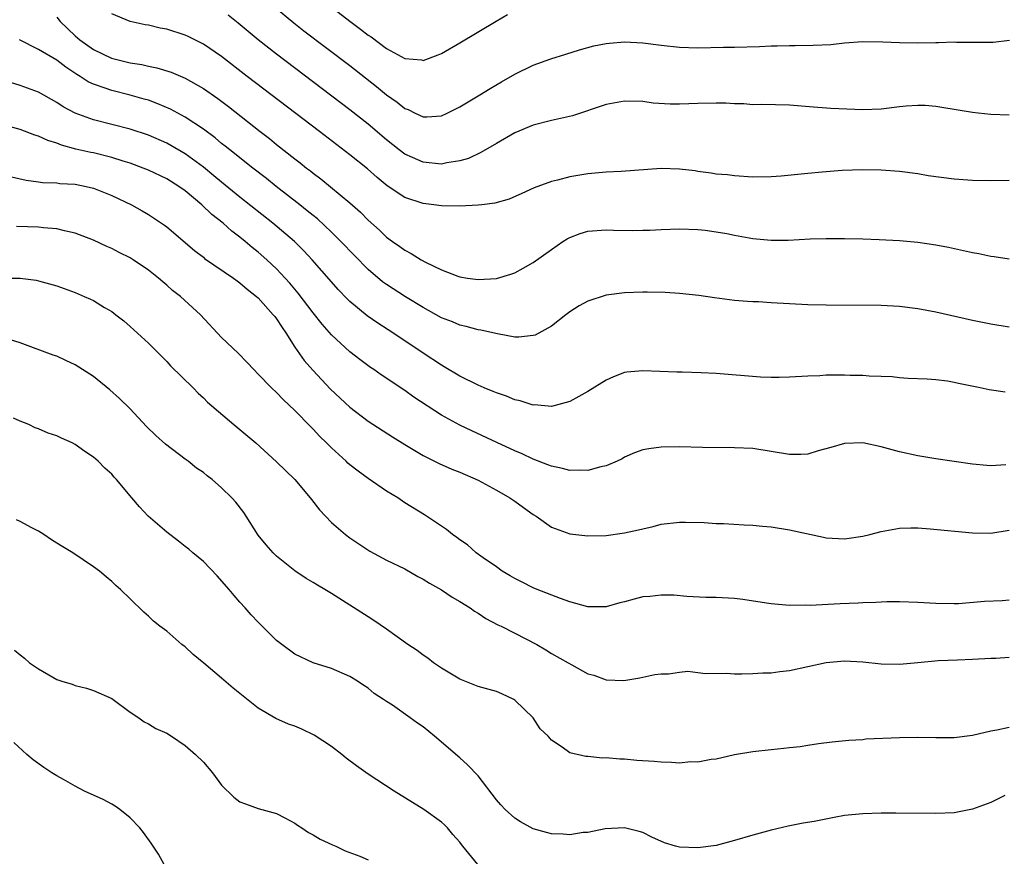
# Model space of a CAD drawing. Units: inches. Extents: x 2556000 to 2559000, y 1509000 to 1512000.
# Drawn here: x 2557615 to 2557722, y 1509530 to 1509621 of the extents above; entities that cross this region are included whole.
import ezdxf

# ---------------------------------------------------------------- set-up
doc = ezdxf.new("R2010")
doc.units = ezdxf.units.IN
doc.header["$MEASUREMENT"] = 0
doc.layers.add('LD25561509_2ft', color=102, linetype='Continuous')

msp = doc.modelspace()

# ---------------------------------------------------------------- linework, layer by layer
at = {"layer": 'LD25561509_2ft'}
for points, elevation in [([(2557648.44, 1509623), (2557651, 1509621.02), (2557652.16, 1509620.16), (2557653, 1509619.5), (2557653.31, 1509619.31), (2557655, 1509618.05), (2557657, 1509616.97), (2557658.81, 1509616.81), (2557659, 1509616.76), (2557660.65, 1509617.35), (2557661, 1509617.5), (2557663, 1509618.66), (2557666.96, 1509621.04), (2557668.22, 1509621.78)], 9542), ([(2557723, 1509603.66), (2557721, 1509603.61), (2557719, 1509603.63), (2557717, 1509603.78), (2557714.15, 1509604.15), (2557713, 1509604.36), (2557711, 1509604.63), (2557709, 1509604.76), (2557707, 1509604.8), (2557704.75, 1509604.75), (2557702.57, 1509604.57), (2557701, 1509604.4), (2557698.11, 1509604.11), (2557697, 1509604.04), (2557695, 1509604.02), (2557693, 1509604.15), (2557692.25, 1509604.25), (2557691, 1509604.35), (2557690.46, 1509604.46), (2557689, 1509604.63), (2557688.69, 1509604.69), (2557687, 1509604.89), (2557685, 1509604.95), (2557680.62, 1509604.62), (2557679, 1509604.55), (2557677, 1509604.38), (2557675, 1509604.04), (2557673.68, 1509603.68), (2557673, 1509603.52), (2557671.14, 1509602.86), (2557669.79, 1509602.21), (2557668.4, 1509601.6), (2557666.83, 1509601.17), (2557665.4, 1509601), (2557665, 1509600.94), (2557663, 1509600.84), (2557661, 1509600.88), (2557660.16, 1509601), (2557659, 1509601.12), (2557657, 1509601.78), (2557655.08, 1509603.08), (2557653.97, 1509603.97), (2557652.91, 1509604.91), (2557651, 1509606.44), (2557647.69, 1509609), (2557639.8, 1509615), (2557637, 1509617.18), (2557635, 1509618.54), (2557633.35, 1509619.35), (2557633, 1509619.51), (2557631, 1509620.15), (2557630.29, 1509620.29), (2557629, 1509620.59), (2557628.65, 1509620.65), (2557627, 1509621), (2557625, 1509621.84)], 9548), ([(2557723, 1509610.79), (2557721, 1509610.85), (2557719.6, 1509611), (2557719, 1509611.07), (2557715.62, 1509611.62), (2557715, 1509611.71), (2557713.82, 1509611.82), (2557713, 1509611.84), (2557711.76, 1509611.76), (2557711, 1509611.7), (2557709, 1509611.43), (2557707, 1509611.35), (2557703.52, 1509611.52), (2557701.64, 1509611.64), (2557699, 1509611.86), (2557695.94, 1509611.94), (2557695, 1509611.91), (2557694, 1509612), (2557693, 1509612), (2557692.07, 1509612.07), (2557691, 1509612.1), (2557689, 1509612.06), (2557688, 1509612), (2557687, 1509611.97), (2557685.97, 1509611.97), (2557684.1, 1509612.1), (2557683, 1509612.27), (2557681, 1509612.31), (2557680.17, 1509612.17), (2557679, 1509611.93), (2557675.3, 1509610.7), (2557673, 1509610.18), (2557671, 1509609.69), (2557669, 1509608.84), (2557667, 1509607.68), (2557665.31, 1509606.69), (2557663.95, 1509606.05), (2557663, 1509605.78), (2557661.57, 1509605.57), (2557661, 1509605.44), (2557659, 1509605.63), (2557657.83, 1509606.17), (2557657, 1509606.53), (2557656.38, 1509607), (2557655, 1509608.1), (2557653, 1509609.78), (2557651, 1509611.37), (2557643, 1509617.42), (2557640.99, 1509619), (2557638.81, 1509620.81), (2557637.7, 1509621.7)], 9546), ([(2557643, 1509622.42), (2557644.87, 1509620.87), (2557645.99, 1509619.99), (2557651, 1509616.2), (2557653.9, 1509613.9), (2557655, 1509612.99), (2557656.18, 1509612.18), (2557657, 1509611.5), (2557657.38, 1509611.38), (2557658.14, 1509611), (2557659, 1509610.6), (2557659.41, 1509610.59), (2557661, 1509610.71), (2557661.63, 1509611), (2557663, 1509611.68), (2557665.2, 1509613), (2557666.31, 1509613.69), (2557667.57, 1509614.43), (2557669, 1509615.24), (2557671, 1509616.23), (2557672.93, 1509616.93), (2557674.58, 1509617.42), (2557676.08, 1509617.92), (2557677.64, 1509618.36), (2557679, 1509618.6), (2557679.35, 1509618.65), (2557681, 1509618.77), (2557683, 1509618.68), (2557685, 1509618.42), (2557687, 1509618.18), (2557689, 1509618.13), (2557691.8, 1509618.2), (2557693, 1509618.21), (2557695.72, 1509618.28), (2557697, 1509618.35), (2557697.65, 1509618.35), (2557699, 1509618.39), (2557699.62, 1509618.38), (2557701.59, 1509618.41), (2557703.5, 1509618.5), (2557705, 1509618.66), (2557707, 1509618.82), (2557709.21, 1509618.79), (2557711, 1509618.69), (2557713, 1509618.66), (2557715, 1509618.71), (2557715.29, 1509618.71), (2557717, 1509618.77), (2557717.25, 1509618.75), (2557719.27, 1509618.73), (2557721, 1509618.73), (2557721.25, 1509618.75), (2557723.03, 1509618.97)], 9544), ([(2557619, 1509621.47), (2557619.37, 1509621), (2557621, 1509619.45), (2557621.5, 1509619), (2557623, 1509617.94), (2557624.98, 1509616.98), (2557627, 1509616.5), (2557628.29, 1509616.29), (2557629, 1509616.11), (2557629.93, 1509615.93), (2557631.47, 1509615.47), (2557633, 1509614.83), (2557635, 1509613.7), (2557636.59, 1509612.59), (2557637.73, 1509611.73), (2557641.2, 1509609), (2557642.23, 1509608.23), (2557643, 1509607.58), (2557645, 1509606.01), (2557645.58, 1509605.58), (2557646.27, 1509605), (2557646.69, 1509604.69), (2557647, 1509604.43), (2557647.82, 1509603.82), (2557651, 1509601.21), (2557652.17, 1509600.17), (2557653, 1509599.32), (2557654.22, 1509598.22), (2557655, 1509597.47), (2557655.64, 1509597), (2557656.44, 1509596.44), (2557657, 1509596.03), (2557657.69, 1509595.69), (2557658.78, 1509595), (2557659.27, 1509594.73), (2557661, 1509593.91), (2557662.8, 1509593.2), (2557663, 1509593.13), (2557663.86, 1509593), (2557665, 1509592.85), (2557667, 1509592.96), (2557668.58, 1509593.42), (2557669, 1509593.57), (2557669.93, 1509594.07), (2557671, 1509594.7), (2557673, 1509596.13), (2557674.25, 1509597), (2557674.71, 1509597.29), (2557675, 1509597.44), (2557676.13, 1509597.87), (2557677, 1509598.13), (2557679, 1509598.27), (2557679.78, 1509598.22), (2557681.83, 1509598.17), (2557683, 1509598.21), (2557683.77, 1509598.23), (2557685, 1509598.31), (2557687, 1509598.38), (2557689, 1509598.29), (2557689.79, 1509598.21), (2557691, 1509598.04), (2557692.15, 1509597.85), (2557693, 1509597.68), (2557695, 1509597.33), (2557697, 1509597.13), (2557698.86, 1509597.14), (2557701.26, 1509597.26), (2557703, 1509597.3), (2557705, 1509597.31), (2557707, 1509597.28), (2557708.78, 1509597.22), (2557711, 1509597.1), (2557713, 1509596.92), (2557715, 1509596.61), (2557716.35, 1509596.35), (2557719, 1509595.77), (2557719.66, 1509595.66), (2557721, 1509595.37), (2557721.34, 1509595.34), (2557723, 1509595.1)], 9550), ([(2557723, 1509587.65), (2557721, 1509587.97), (2557719, 1509588.36), (2557715, 1509589.26), (2557713, 1509589.65), (2557711, 1509589.9), (2557709, 1509590), (2557703, 1509590.04), (2557701, 1509590.09), (2557697, 1509590.29), (2557695.61, 1509590.39), (2557695, 1509590.4), (2557694.43, 1509590.43), (2557693, 1509590.56), (2557690.83, 1509590.83), (2557689.09, 1509591.09), (2557687, 1509591.31), (2557685.41, 1509591.41), (2557683.47, 1509591.47), (2557683, 1509591.46), (2557681, 1509591.4), (2557679, 1509591.12), (2557677, 1509590.47), (2557676.05, 1509589.95), (2557675, 1509589.3), (2557674.59, 1509589), (2557673, 1509587.76), (2557671.22, 1509586.78), (2557671, 1509586.71), (2557669.46, 1509586.54), (2557669, 1509586.54), (2557667.11, 1509586.89), (2557665.31, 1509587.31), (2557665, 1509587.35), (2557663.71, 1509587.71), (2557663, 1509587.84), (2557662.2, 1509588.2), (2557661, 1509588.65), (2557659, 1509589.77), (2557657.06, 1509590.94), (2557655, 1509592.28), (2557654.58, 1509592.58), (2557653, 1509593.94), (2557650.02, 1509597), (2557649, 1509598), (2557647.45, 1509599.45), (2557647, 1509599.81), (2557646.35, 1509600.35), (2557645.54, 1509601), (2557642.97, 1509603), (2557641.88, 1509603.88), (2557640.42, 1509605), (2557637.89, 1509607), (2557637.4, 1509607.4), (2557637, 1509607.7), (2557636.29, 1509608.29), (2557635, 1509609.24), (2557633, 1509610.57), (2557631.43, 1509611.43), (2557630.03, 1509612.03), (2557629, 1509612.4), (2557628.54, 1509612.54), (2557627, 1509612.96), (2557625, 1509613.45), (2557624.27, 1509613.73), (2557623, 1509614.15), (2557622.42, 1509614.42), (2557621.56, 1509615), (2557621.2, 1509615.2), (2557620, 1509616), (2557619, 1509616.79), (2557617, 1509617.95), (2557614.94, 1509619)], 9552), ([(2557722.55, 1509580.55), (2557720.79, 1509580.79), (2557719.82, 1509581), (2557717.47, 1509581.47), (2557717, 1509581.61), (2557716.25, 1509581.75), (2557715, 1509581.89), (2557714.04, 1509581.96), (2557711.95, 1509582.05), (2557711, 1509582.12), (2557710.2, 1509582.21), (2557709, 1509582.26), (2557707.71, 1509582.29), (2557707, 1509582.35), (2557705.64, 1509582.36), (2557705, 1509582.39), (2557703.61, 1509582.39), (2557703, 1509582.38), (2557702.33, 1509582.33), (2557701, 1509582.29), (2557699, 1509582.18), (2557697.87, 1509582.13), (2557697, 1509582.13), (2557695.83, 1509582.17), (2557691, 1509582.57), (2557689.36, 1509582.64), (2557687.29, 1509582.71), (2557686.71, 1509582.71), (2557683, 1509582.88), (2557681.26, 1509582.74), (2557681, 1509582.69), (2557679.78, 1509582.22), (2557679, 1509581.86), (2557677, 1509580.61), (2557675, 1509579.51), (2557673, 1509578.99), (2557671.15, 1509579.15), (2557671, 1509579.14), (2557669.61, 1509579.61), (2557669, 1509579.71), (2557668.11, 1509580.11), (2557667, 1509580.45), (2557666.63, 1509580.63), (2557665.68, 1509581), (2557665, 1509581.29), (2557663, 1509582.29), (2557661.31, 1509583.31), (2557661, 1509583.48), (2557659, 1509584.8), (2557655.7, 1509587), (2557654.06, 1509588.06), (2557652.89, 1509588.89), (2557651, 1509590.45), (2557650.72, 1509590.72), (2557649.74, 1509591.74), (2557649, 1509592.57), (2557646.89, 1509595), (2557645.98, 1509595.98), (2557644.94, 1509597), (2557642.6, 1509599), (2557639, 1509601.84), (2557637, 1509603.46), (2557636.16, 1509604.16), (2557635, 1509605.1), (2557633, 1509606.57), (2557631.46, 1509607.46), (2557631, 1509607.71), (2557629, 1509608.58), (2557627, 1509609.26), (2557623, 1509610.28), (2557621.01, 1509611.01), (2557619.7, 1509611.7), (2557619, 1509612.17), (2557617, 1509613.3), (2557615, 1509614), (2557613, 1509614.64)], 9554), ([(2557722.61, 1509572.61), (2557721, 1509572.51), (2557720.55, 1509572.55), (2557719, 1509572.7), (2557715, 1509573.25), (2557713, 1509573.58), (2557711, 1509574.03), (2557710.23, 1509574.23), (2557709, 1509574.59), (2557707, 1509575), (2557705, 1509574.94), (2557703.51, 1509574.49), (2557702.13, 1509574.13), (2557701, 1509573.79), (2557700.25, 1509573.75), (2557699, 1509573.73), (2557697, 1509574.07), (2557695, 1509574.38), (2557693, 1509574.47), (2557689.49, 1509574.51), (2557687, 1509574.56), (2557685, 1509574.55), (2557683.64, 1509574.36), (2557683, 1509574.25), (2557682.09, 1509573.91), (2557681, 1509573.44), (2557680.72, 1509573.28), (2557680.17, 1509573), (2557679, 1509572.5), (2557678.39, 1509572.39), (2557677, 1509572), (2557676.04, 1509572.04), (2557675, 1509571.99), (2557674.2, 1509572.2), (2557673, 1509572.45), (2557672.62, 1509572.62), (2557671, 1509573.24), (2557669.8, 1509573.8), (2557669, 1509574.14), (2557667.06, 1509575.06), (2557664.31, 1509576.31), (2557663, 1509576.93), (2557661, 1509578.03), (2557658, 1509580), (2557657, 1509580.71), (2557654.43, 1509582.43), (2557653.62, 1509583), (2557653.25, 1509583.25), (2557652.09, 1509584.09), (2557651, 1509584.93), (2557649, 1509586.79), (2557647.97, 1509587.97), (2557647, 1509589.19), (2557645.35, 1509591.35), (2557644.44, 1509592.44), (2557643.93, 1509593), (2557643, 1509593.99), (2557641.93, 1509595), (2557641, 1509595.82), (2557640.34, 1509596.34), (2557639.57, 1509597), (2557639, 1509597.46), (2557638.12, 1509598.12), (2557637.15, 1509599), (2557635.94, 1509599.94), (2557634.84, 1509601), (2557633, 1509602.52), (2557632.32, 1509603), (2557631, 1509603.82), (2557629, 1509604.77), (2557628.44, 1509605), (2557627, 1509605.54), (2557626.23, 1509605.77), (2557625, 1509606.17), (2557623, 1509606.65), (2557622.7, 1509606.7), (2557621.08, 1509607.08), (2557619.5, 1509607.5), (2557619, 1509607.71), (2557618.01, 1509608.01), (2557617, 1509608.48), (2557616.59, 1509608.59), (2557615, 1509609.2), (2557613, 1509609.77)], 9556), ([(2557614.05, 1509604.05), (2557615.67, 1509603.67), (2557617, 1509603.51), (2557617.43, 1509603.43), (2557619, 1509603.38), (2557619.32, 1509603.32), (2557621, 1509603.23), (2557622.22, 1509603), (2557623, 1509602.82), (2557625, 1509602.01), (2557627.14, 1509601), (2557628.33, 1509600.33), (2557629, 1509599.93), (2557630.76, 1509598.76), (2557631, 1509598.57), (2557634.02, 1509596.02), (2557635, 1509595.26), (2557635.14, 1509595.14), (2557638.28, 1509593), (2557638.69, 1509592.69), (2557639, 1509592.48), (2557639.77, 1509591.77), (2557640.8, 1509591), (2557641, 1509590.82), (2557642.64, 1509589), (2557642.79, 1509588.79), (2557643, 1509588.54), (2557643.59, 1509587.59), (2557644.01, 1509587), (2557645, 1509585.47), (2557646.01, 1509584.01), (2557646.94, 1509582.94), (2557648.88, 1509580.88), (2557651, 1509578.91), (2557653, 1509577.39), (2557655.66, 1509575.66), (2557657, 1509574.83), (2557659, 1509573.64), (2557660.75, 1509572.75), (2557662.13, 1509572.13), (2557663, 1509571.8), (2557665, 1509570.93), (2557667, 1509569.85), (2557668.48, 1509569), (2557668.78, 1509568.78), (2557669, 1509568.64), (2557669.97, 1509567.97), (2557671, 1509567.2), (2557671.33, 1509567), (2557673, 1509565.79), (2557675, 1509565.07), (2557677, 1509564.87), (2557679, 1509564.91), (2557681, 1509565.17), (2557682.5, 1509565.5), (2557683, 1509565.64), (2557684.11, 1509565.89), (2557685, 1509566.14), (2557687, 1509566.35), (2557687.64, 1509566.36), (2557689.7, 1509566.3), (2557691, 1509566.21), (2557691.8, 1509566.2), (2557694.06, 1509566.06), (2557695, 1509566.03), (2557696.07, 1509565.93), (2557697, 1509565.83), (2557699, 1509565.52), (2557702.7, 1509564.7), (2557703, 1509564.64), (2557705, 1509564.53), (2557707, 1509564.81), (2557707.78, 1509565), (2557709, 1509565.35), (2557709.41, 1509565.41), (2557711, 1509565.7), (2557712.26, 1509565.74), (2557713, 1509565.72), (2557714.37, 1509565.63), (2557719, 1509565.18), (2557721, 1509565.16), (2557723, 1509565.47)], 9558), ([(2557723, 1509557.85), (2557722.22, 1509557.78), (2557720.3, 1509557.7), (2557717.45, 1509557.45), (2557717, 1509557.44), (2557715, 1509557.48), (2557713, 1509557.59), (2557711, 1509557.65), (2557709.64, 1509557.64), (2557709, 1509557.63), (2557708.42, 1509557.58), (2557707, 1509557.55), (2557706.49, 1509557.51), (2557704.55, 1509557.45), (2557701.26, 1509557.26), (2557700.7, 1509557.3), (2557699, 1509557.27), (2557697, 1509557.44), (2557696.49, 1509557.51), (2557693.91, 1509557.91), (2557693, 1509558.02), (2557691, 1509558.13), (2557689.87, 1509558.13), (2557687.78, 1509558.22), (2557686.37, 1509558.37), (2557685, 1509558.4), (2557683.76, 1509558.24), (2557683, 1509558.19), (2557682.06, 1509557.94), (2557681, 1509557.65), (2557680.46, 1509557.54), (2557679, 1509557.12), (2557677, 1509557.11), (2557675, 1509557.67), (2557673.99, 1509558.01), (2557671.45, 1509559), (2557671, 1509559.19), (2557669.81, 1509559.81), (2557669, 1509560.2), (2557668.5, 1509560.5), (2557667.63, 1509561), (2557667, 1509561.46), (2557665.54, 1509562.46), (2557664.78, 1509563), (2557663.86, 1509563.86), (2557663, 1509564.41), (2557662.68, 1509564.68), (2557662.19, 1509565), (2557661.56, 1509565.56), (2557661, 1509565.9), (2557659.14, 1509567.14), (2557657, 1509568.47), (2557656.23, 1509569), (2557655, 1509569.75), (2557653, 1509571.12), (2557651.9, 1509571.9), (2557651, 1509572.62), (2557650.79, 1509572.79), (2557650.59, 1509573), (2557649, 1509574.45), (2557648.45, 1509575), (2557647.71, 1509575.71), (2557647, 1509576.49), (2557646.74, 1509576.74), (2557645, 1509578.55), (2557643.73, 1509579.73), (2557643, 1509580.51), (2557642.46, 1509581), (2557641, 1509582.51), (2557640.5, 1509583), (2557639.79, 1509583.79), (2557638.8, 1509584.8), (2557637, 1509586.51), (2557634.69, 1509589), (2557632.51, 1509591), (2557631.65, 1509591.65), (2557631, 1509592.23), (2557630.57, 1509592.57), (2557630.09, 1509593), (2557629, 1509593.87), (2557627.35, 1509595), (2557627, 1509595.22), (2557625.8, 1509595.8), (2557625, 1509596.23), (2557624.45, 1509596.45), (2557623, 1509597.14), (2557621, 1509597.91), (2557619.85, 1509598.15), (2557619, 1509598.38), (2557617.54, 1509598.46), (2557617, 1509598.55), (2557614.61, 1509598.61)], 9560), ([(2557611, 1509593), (2557615, 1509593), (2557616.75, 1509592.75), (2557617, 1509592.7), (2557619, 1509592.13), (2557621, 1509591.41), (2557621.98, 1509591), (2557622.69, 1509590.69), (2557623, 1509590.53), (2557624.2, 1509589.8), (2557625, 1509589.34), (2557625.46, 1509589), (2557626.31, 1509588.31), (2557627, 1509587.72), (2557629, 1509585.88), (2557631, 1509583.88), (2557631.43, 1509583.43), (2557633.88, 1509581), (2557634.43, 1509580.43), (2557635, 1509579.92), (2557635.46, 1509579.46), (2557638.33, 1509577), (2557639, 1509576.46), (2557640.72, 1509575), (2557643, 1509572.95), (2557644.98, 1509571), (2557646.68, 1509569), (2557646.81, 1509568.81), (2557647.7, 1509567.7), (2557648.33, 1509567), (2557649, 1509566.31), (2557650.53, 1509565), (2557651, 1509564.65), (2557653.17, 1509563.17), (2557655, 1509562.2), (2557657, 1509561.24), (2557658.43, 1509560.43), (2557659, 1509560.14), (2557659.69, 1509559.69), (2557661, 1509558.95), (2557662.16, 1509558.16), (2557663, 1509557.69), (2557664.12, 1509557), (2557664.62, 1509556.62), (2557665, 1509556.41), (2557665.83, 1509555.83), (2557667.16, 1509555.16), (2557667.51, 1509555), (2557669, 1509554.23), (2557671.42, 1509553), (2557672.41, 1509552.41), (2557673, 1509552.03), (2557674.85, 1509551), (2557675.23, 1509550.77), (2557677, 1509549.79), (2557677.65, 1509549.65), (2557679, 1509549.15), (2557680.93, 1509549.07), (2557682.65, 1509549.35), (2557683, 1509549.44), (2557684.29, 1509549.71), (2557685, 1509549.81), (2557685.8, 1509549.8), (2557687, 1509549.99), (2557687.92, 1509550.08), (2557689, 1509549.96), (2557689.83, 1509549.83), (2557692.14, 1509549.86), (2557693, 1509549.81), (2557693.8, 1509549.8), (2557695, 1509549.84), (2557696.1, 1509549.9), (2557697, 1509549.92), (2557697.96, 1509550.04), (2557699, 1509550.15), (2557701, 1509550.59), (2557703, 1509551.05), (2557705, 1509551.23), (2557707, 1509551.12), (2557709, 1509550.9), (2557711, 1509550.84), (2557713, 1509551.02), (2557715.24, 1509551.24), (2557717.33, 1509551.33), (2557719, 1509551.38), (2557721, 1509551.51), (2557721.52, 1509551.52), (2557723, 1509551.61)], 9562), ([(2557723, 1509543.93), (2557721.64, 1509543.64), (2557721, 1509543.53), (2557719, 1509543.05), (2557717, 1509542.81), (2557715, 1509542.82), (2557713, 1509542.85), (2557711, 1509542.81), (2557707.35, 1509542.65), (2557707, 1509542.61), (2557705.47, 1509542.53), (2557703.65, 1509542.35), (2557702.17, 1509542.17), (2557701, 1509541.99), (2557700.16, 1509541.84), (2557699, 1509541.72), (2557698.37, 1509541.63), (2557697, 1509541.5), (2557695, 1509541.28), (2557693, 1509540.95), (2557691, 1509540.48), (2557690.44, 1509540.44), (2557689, 1509540.14), (2557688.18, 1509540.18), (2557687, 1509540.06), (2557686.13, 1509540.13), (2557685, 1509540.14), (2557684.21, 1509540.21), (2557682.35, 1509540.35), (2557681, 1509540.47), (2557680.48, 1509540.48), (2557679, 1509540.62), (2557678.6, 1509540.6), (2557677, 1509540.78), (2557676.77, 1509540.77), (2557675, 1509541.19), (2557674.19, 1509541.81), (2557673, 1509542.57), (2557672.65, 1509543), (2557671.79, 1509543.79), (2557671.02, 1509545), (2557669, 1509546.94), (2557668.91, 1509547), (2557667.61, 1509547.61), (2557667, 1509547.87), (2557665, 1509548.41), (2557663, 1509549.21), (2557661, 1509550.43), (2557660.14, 1509551), (2557659.5, 1509551.5), (2557659, 1509551.82), (2557658.33, 1509552.33), (2557657.32, 1509553), (2557655, 1509554.69), (2557653.63, 1509555.63), (2557653, 1509556), (2557649, 1509558.56), (2557648.26, 1509559), (2557647.46, 1509559.46), (2557647, 1509559.77), (2557646.21, 1509560.21), (2557645, 1509561.04), (2557643, 1509562.63), (2557642.62, 1509563), (2557641.86, 1509563.86), (2557641, 1509564.92), (2557639.69, 1509567), (2557639.41, 1509567.41), (2557638.54, 1509568.54), (2557638.12, 1509569), (2557637, 1509570.1), (2557635.96, 1509571), (2557635.41, 1509571.41), (2557635, 1509571.76), (2557634.26, 1509572.26), (2557633.33, 1509573), (2557633, 1509573.22), (2557630.85, 1509574.85), (2557629.81, 1509575.81), (2557628.81, 1509576.81), (2557627, 1509578.72), (2557625.85, 1509579.85), (2557624.8, 1509580.8), (2557623, 1509582.24), (2557621, 1509583.53), (2557619.99, 1509583.99), (2557619, 1509584.46), (2557618.59, 1509584.59), (2557615, 1509585.92), (2557613, 1509586.54)], 9564), ([(2557722.5, 1509536.5), (2557721, 1509535.77), (2557719, 1509535.03), (2557717, 1509534.64), (2557715, 1509534.54), (2557710.6, 1509534.6), (2557709, 1509534.59), (2557707, 1509534.53), (2557705, 1509534.32), (2557703.87, 1509534.13), (2557701.68, 1509533.68), (2557700.51, 1509533.49), (2557698.84, 1509533.16), (2557697, 1509532.75), (2557695, 1509532.2), (2557693, 1509531.61), (2557691, 1509531.07), (2557689, 1509530.8), (2557687, 1509530.89), (2557686.54, 1509531), (2557685.36, 1509531.36), (2557683.98, 1509531.98), (2557683, 1509532.48), (2557682.6, 1509532.6), (2557681, 1509533), (2557678.88, 1509532.88), (2557677, 1509532.49), (2557676.46, 1509532.46), (2557675, 1509532.22), (2557674.3, 1509532.3), (2557673, 1509532.32), (2557672.48, 1509532.48), (2557671, 1509532.87), (2557669.64, 1509533.64), (2557669, 1509534.03), (2557667.95, 1509535), (2557667.49, 1509535.49), (2557667, 1509536.06), (2557665, 1509538.65), (2557663.85, 1509539.85), (2557663, 1509540.62), (2557660.24, 1509543), (2557659, 1509544), (2557658.4, 1509544.4), (2557657.6, 1509545), (2557655.64, 1509546.36), (2557655, 1509546.78), (2557654.69, 1509547), (2557653.66, 1509547.66), (2557653, 1509548.22), (2557652.53, 1509548.53), (2557651.85, 1509549), (2557651, 1509549.52), (2557649, 1509550.38), (2557647, 1509550.99), (2557645, 1509551.93), (2557643.56, 1509553), (2557643, 1509553.45), (2557641, 1509555.44), (2557640.24, 1509556.24), (2557639.58, 1509557), (2557639, 1509557.62), (2557638.35, 1509558.35), (2557637.83, 1509559), (2557636.5, 1509560.5), (2557635, 1509562.05), (2557633.85, 1509563), (2557633.4, 1509563.4), (2557633, 1509563.7), (2557632.29, 1509564.29), (2557631, 1509565.27), (2557628.98, 1509567), (2557628.02, 1509568.02), (2557627.18, 1509569), (2557625.53, 1509571), (2557625.28, 1509571.28), (2557625, 1509571.58), (2557624.25, 1509572.25), (2557623.5, 1509573), (2557623, 1509573.46), (2557622.05, 1509574.06), (2557621, 1509574.84), (2557620.67, 1509575), (2557619.52, 1509575.52), (2557619, 1509575.78), (2557618.06, 1509576.06), (2557617, 1509576.54), (2557616.64, 1509576.64), (2557615.93, 1509577), (2557615, 1509577.36), (2557614.28, 1509577.72)], 9566), ([(2557664.97, 1509528.97), (2557663.35, 1509531), (2557663.18, 1509531.18), (2557663, 1509531.44), (2557662.26, 1509532.26), (2557661.66, 1509533), (2557661.33, 1509533.33), (2557661, 1509533.62), (2557659.09, 1509535), (2557655.84, 1509537), (2557653, 1509538.85), (2557651.74, 1509539.74), (2557650.59, 1509540.59), (2557650.13, 1509541), (2557649, 1509541.85), (2557647.11, 1509543.11), (2557645.74, 1509543.74), (2557645, 1509544.07), (2557644.3, 1509544.3), (2557642.91, 1509544.91), (2557641, 1509546.06), (2557639.35, 1509547.35), (2557639, 1509547.66), (2557638.25, 1509548.25), (2557637, 1509549.33), (2557635.04, 1509550.96), (2557633.89, 1509551.89), (2557633, 1509552.75), (2557632.66, 1509553), (2557631, 1509554.44), (2557630.26, 1509555), (2557629.56, 1509555.56), (2557629, 1509556.09), (2557628.52, 1509556.52), (2557627, 1509557.98), (2557625.97, 1509559), (2557625.44, 1509559.44), (2557625, 1509559.87), (2557624.38, 1509560.38), (2557623.67, 1509561), (2557623, 1509561.49), (2557620.75, 1509563), (2557619.67, 1509563.67), (2557619, 1509564.06), (2557618.43, 1509564.43), (2557617.59, 1509565), (2557617, 1509565.36), (2557616.27, 1509565.73), (2557615, 1509566.42), (2557614.59, 1509566.59)], 9568), ([(2557614.39, 1509552.39), (2557615, 1509551.86), (2557615.49, 1509551.49), (2557616.03, 1509551), (2557617, 1509550.35), (2557618.56, 1509549.44), (2557619, 1509549.19), (2557619.56, 1509549), (2557620.67, 1509548.67), (2557621, 1509548.53), (2557622.23, 1509548.23), (2557623, 1509547.97), (2557625, 1509547.09), (2557625.14, 1509547), (2557627, 1509545.6), (2557627.96, 1509545), (2557628.55, 1509544.55), (2557629, 1509544.35), (2557629.82, 1509543.82), (2557631, 1509543.31), (2557631.51, 1509543), (2557633, 1509541.98), (2557634.15, 1509541), (2557635, 1509540.14), (2557636.01, 1509539), (2557637, 1509537.65), (2557638.34, 1509536.34), (2557639, 1509535.83), (2557639.6, 1509535.6), (2557641, 1509535.1), (2557643, 1509534.54), (2557643.91, 1509534.09), (2557645, 1509533.49), (2557645.27, 1509533.27), (2557645.74, 1509533), (2557646.48, 1509532.48), (2557647, 1509532.23), (2557647.76, 1509531.76), (2557649.12, 1509531.12), (2557649.46, 1509531), (2557650.48, 1509530.48), (2557652.1, 1509529.9), (2557653, 1509529.51)], 9570), ([(2557630.74, 1509529), (2557630.1, 1509530.1), (2557629.32, 1509531.32), (2557628.48, 1509532.48), (2557628.06, 1509533), (2557627, 1509534.09), (2557625.89, 1509535), (2557625.37, 1509535.37), (2557625, 1509535.56), (2557624.08, 1509536.08), (2557622.03, 1509537), (2557621, 1509537.53), (2557619.74, 1509538.26), (2557619, 1509538.67), (2557618.47, 1509539), (2557617.59, 1509539.59), (2557616.42, 1509540.42), (2557615.71, 1509541), (2557614.3, 1509542.3)], 9572)]:
    msp.add_lwpolyline(points, dxfattribs=dict(at, elevation=elevation))

doc.saveas('drawing.dxf')
